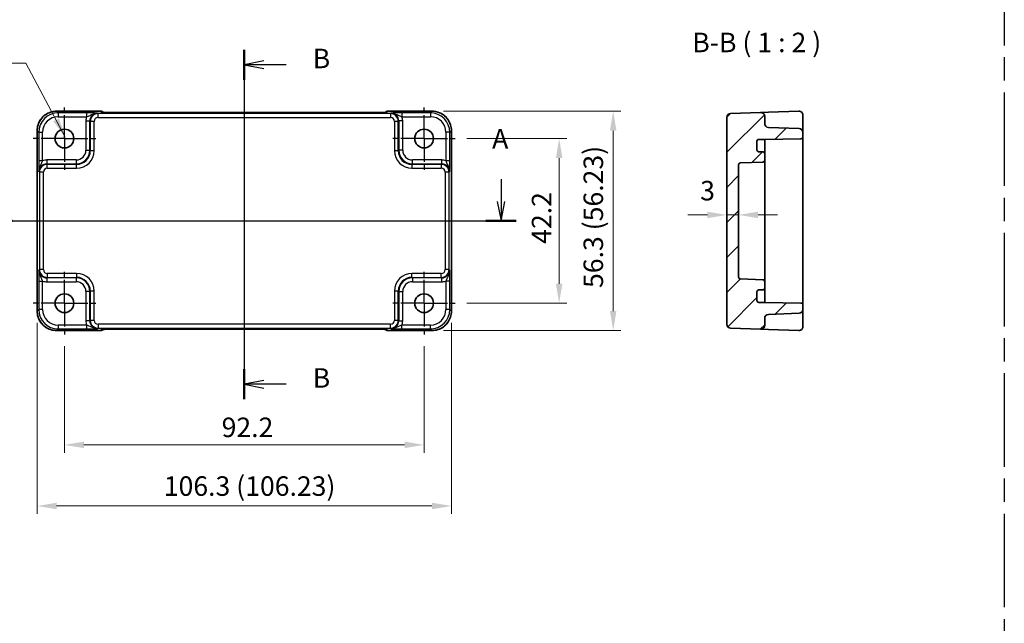
# Model space of a CAD drawing. Units: millimetres. Extents: x 29 to 3382, y 16 to 718.
# Drawn here: x 2733 to 2985, y 303 to 457 of the extents above; entities that cross this region are included whole.
import ezdxf

# ---------------------------------------------------------------- set-up
doc = ezdxf.new("R2010")
doc.units = ezdxf.units.MM
doc.header["$LTSCALE"] = 2
doc.linetypes.add('AM_ISO08W050', pattern=[18, 12, -1.5, 3, -1.5])
doc.linetypes.add('AM_ISO08W050x2', pattern=[9, 6, -0.75, 1.5, -0.75])
doc.layers.get('Defpoints').update_dxf_attribs({"lineweight": 25})
for name, color, linetype, lineweight in [('AM_7', 4, 'AM_ISO08W050', 25), ('Dimension (ISO)', 7, 'Continuous', 18), ('Dimension (ISO) @ 1', 7, 'Continuous', 18), ('Hatch (ISO)', 1, 'Continuous', 18), ('Section Line (ISO)', 7, 'Continuous', 25), ('Symbol (ISO)', 7, 'Continuous', 18), ('Visible (ISO)', 7, 'Continuous', 35), ('Visible Narrow (ISO)', 7, 'Continuous', 25)]:
    doc.layers.add(name, color=color, linetype=linetype, lineweight=lineweight)
doc.styles.add('Note Text (TK)', font='MS PGothic.ttf')
doc.dimstyles.new('Default - Method 1b (TK)', dxfattribs={"dimscale": 2, "dimtxt": 2.5, "dimasz": 2.5, "dimexe": 1, "dimexo": 1.5, "dimgap": 1, "dimtad": 1, "dimtoh": 1, "dimrnd": 1e-08, "dimdsep": 46, "dimtxsty": 'Note Text (TK)', "dimcen": 0.09, "dimdle": 5, "dimclrd": 100, "dimclre": 100, "dimclrt": 7, "dimadec": 1, "dimazin": 1, "dimtfac": 1, "dimtmove": 0, "dimatfit": 3, "dimfxl": 1, "dimtolj": 1, "dimlwd": -1, "dimlwe": -1, "dimarcsym": 0})
doc.dimstyles.new('Default - Method 1b (TK)$7', dxfattribs={"dimscale": 2, "dimtxt": 2.5, "dimasz": 2.5, "dimexe": 1, "dimexo": 1.5, "dimgap": 1, "dimtad": 1, "dimtoh": 1, "dimrnd": 1e-08, "dimdsep": 46, "dimtxsty": 'Note Text (TK)', "dimcen": 0.09, "dimdle": 5, "dimclrd": 100, "dimclre": 100, "dimclrt": 7, "dimadec": 1, "dimazin": 1, "dimtfac": 1, "dimtmove": 0, "dimatfit": 3, "dimfxl": 1, "dimtolj": 1, "dimlwd": -1, "dimlwe": -1, "dimarcsym": 0})

# ---------------------------------------------------------------- blocks, each defined once
blk = doc.blocks.new('22dTransSection0')
at = {"layer": 'Section Line (ISO)', "linetype": 'Continuous'}
for p, q in [((77.79, 208.31), (77.79, 205.44)), ((142.37, 208.31), (142.37, 205.44)), ((77.29, 205.44), (77.79, 202.94)), ((77.79, 205.44), (77.79, 202.94)), ((77.79, 202.94), (78.29, 205.44)), ((141.87, 205.44), (142.37, 202.94)), ((142.37, 205.44), (142.37, 202.94)), ((142.37, 202.94), (142.87, 205.44)), ((75.86, 202.94), (144.3, 202.94))]:
    blk.add_line(p, q, dxfattribs=at)
at = {"layer": 'Section Line (ISO)', "linetype": 'Continuous', "lineweight": 50}
for p, q in [((75.86, 202.94), (79.73, 202.94)), ((140.43, 202.94), (144.3, 202.94))]:
    blk.add_line(p, q, dxfattribs=at)
at = {"layer": 'Section Line (ISO)', "char_height": 2.5, "attachment_point": 7, "style": 'Note Text (TK)'}
for insert in [(76.65, 211.44), (141.23, 211.44)]:
    blk.add_mtext('A', dxfattribs=dict(at, insert=insert))
blk = doc.blocks.new('22dTransSection1')
at = {"layer": 'Section Line (ISO)', "linetype": 'Continuous'}
for p, q in [((109.46, 224.88), (109.46, 180.08)), ((111.96, 223.46), (109.46, 222.96)), ((111.96, 222.96), (109.46, 222.96)), ((109.46, 222.96), (111.96, 222.46)), ((114.82, 222.96), (111.96, 222.96)), ((111.96, 182.5), (109.46, 182)), ((111.96, 182), (109.46, 182)), ((109.46, 182), (111.96, 181.5)), ((114.82, 182), (111.96, 182))]:
    blk.add_line(p, q, dxfattribs=at)
at = {"layer": 'Section Line (ISO)', "linetype": 'Continuous', "lineweight": 50}
for p, q in [((109.46, 224.88), (109.46, 221.03)), ((109.46, 183.93), (109.46, 180.08))]:
    blk.add_line(p, q, dxfattribs=at)
at = {"layer": 'Section Line (ISO)', "char_height": 2.5, "attachment_point": 7, "style": 'Note Text (TK)'}
for insert in [(118.23, 221.73), (118.23, 180.78)]:
    blk.add_mtext('B', dxfattribs=dict(at, insert=insert))
blk = doc.blocks.new('*D52')
at = {"layer": 'Defpoints', "color": 0}
for p in [(2914.14, 410.07), (2917.14, 410.07), (2914.14, 407.42)]:
    blk.add_point(p, dxfattribs=at)
at = {"layer": 'Dimension (ISO)', "color": 100}
for p, q in [((2909.14, 407.42), (2904.14, 407.42)), ((2917.14, 407.42), (2914.14, 407.42)), ((2922.14, 407.42), (2927.14, 407.42))]:
    blk.add_line(p, q, dxfattribs=at)
for points in [[(2909.14, 408.25), (2909.14, 406.58), (2914.14, 407.42)], [(2922.14, 408.25), (2922.14, 406.58), (2917.14, 407.42)]]:
    blk.add_solid(points, dxfattribs=at)
at = {"layer": 'Dimension (ISO)', "color": 7, "insert": (2907.3, 413.64), "char_height": 5, "attachment_point": 4, "style": 'Note Text (TK)'}
blk.add_mtext('\\A1;3', dxfattribs=at)
blk = doc.blocks.new('*D53')
at = {"layer": 'Defpoints', "color": 0}
for p in [(2744.31, 376.79), (2836.51, 376.79), (2836.51, 348.47)]:
    blk.add_point(p, dxfattribs=at)
at = {"layer": 'Dimension (ISO)', "color": 100}
for p, q in [((2744.31, 373.79), (2744.31, 346.47)), ((2836.51, 373.79), (2836.51, 346.47)), ((2749.31, 348.47), (2831.51, 348.47))]:
    blk.add_line(p, q, dxfattribs=at)
for points in [[(2749.31, 349.31), (2749.31, 347.64), (2744.31, 348.47)], [(2831.51, 349.31), (2831.51, 347.64), (2836.51, 348.47)]]:
    blk.add_solid(points, dxfattribs=at)
at = {"layer": 'Dimension (ISO)', "color": 7, "insert": (2784.61, 352.97), "char_height": 5, "attachment_point": 4, "style": 'Note Text (TK)'}
blk.add_mtext('\\A1;92.2', dxfattribs=at)
blk = doc.blocks.new('*D57')
at = {"layer": 'Defpoints', "color": 0}
for p in [(2737.3, 382.77), (2843.53, 382.77), (2843.53, 332.81)]:
    blk.add_point(p, dxfattribs=at)
at = {"layer": 'Dimension (ISO)', "color": 100}
for p, q in [((2737.3, 379.77), (2737.3, 330.81)), ((2843.53, 379.77), (2843.53, 330.81)), ((2742.3, 332.81), (2838.53, 332.81))]:
    blk.add_line(p, q, dxfattribs=at)
for points in [[(2742.3, 333.64), (2742.3, 331.98), (2737.3, 332.81)], [(2838.53, 333.64), (2838.53, 331.98), (2843.53, 332.81)]]:
    blk.add_solid(points, dxfattribs=at)
at = {"layer": 'Dimension (ISO)', "color": 7, "insert": (2769.78, 337.91), "char_height": 5, "attachment_point": 4, "style": 'Note Text (TK)'}
blk.add_mtext('\\A1;106.3 (106.23)', dxfattribs=at)
blk = doc.blocks.new('*D54')
at = {"layer": 'Defpoints', "color": 0}
for p in [(2844.51, 426.99), (2844.51, 384.79), (2871.14, 384.79)]:
    blk.add_point(p, dxfattribs=at)
at = {"layer": 'Dimension (ISO)', "color": 100}
for p, q in [((2847.51, 426.99), (2873.14, 426.99)), ((2871.14, 421.99), (2871.14, 389.79)), ((2847.51, 384.79), (2873.14, 384.79))]:
    blk.add_line(p, q, dxfattribs=at)
for points in [[(2870.3, 421.99), (2871.97, 421.99), (2871.14, 426.99)], [(2870.3, 389.79), (2871.97, 389.79), (2871.14, 384.79)]]:
    blk.add_solid(points, dxfattribs=at)
at = {"layer": 'Dimension (ISO)', "color": 7, "insert": (2866.64, 400.01), "char_height": 5, "attachment_point": 4, "rotation": 90, "style": 'Note Text (TK)'}
blk.add_mtext('\\A1;42.2', dxfattribs=at)
blk = doc.blocks.new('*D58')
at = {"layer": 'Defpoints', "color": 0}
for p in [(2838.53, 434), (2838.53, 377.78), (2885, 377.78)]:
    blk.add_point(p, dxfattribs=at)
at = {"layer": 'Dimension (ISO)', "color": 100}
for p, q in [((2841.53, 434), (2887, 434)), ((2885, 429), (2885, 382.78)), ((2841.53, 377.78), (2887, 377.78))]:
    blk.add_line(p, q, dxfattribs=at)
for points in [[(2884.16, 429), (2885.83, 429), (2885, 434)], [(2884.16, 382.78), (2885.83, 382.78), (2885, 377.78)]]:
    blk.add_solid(points, dxfattribs=at)
at = {"layer": 'Dimension (ISO)', "color": 7, "insert": (2879.9, 388.69), "char_height": 5, "attachment_point": 4, "rotation": 90, "style": 'Note Text (TK)'}
blk.add_mtext('\\A1;56.3 (56.23)', dxfattribs=at)

msp = doc.modelspace()

# ---------------------------------------------------------------- hatches: boundary and pattern name
at = {"layer": 'Hatch (ISO)'}
h = msp.add_hatch(dxfattribs=at)
h.set_pattern_fill('ANSI31', color=256, scale=50.8, style=0)
h.set_pattern_definition([(45, (2571.5, 0), (-4.49013, 4.49013), [])])
edge = h.paths.add_edge_path()
edge.add_line((2923.841, 384.9895), (2922.341, 384.9895))
edge.add_ellipse((2922.341, 385.4895), major_axis=(0, -0.5), ratio=1, start_angle=270, end_angle=360, ccw=False)
edge.add_line((2921.841, 385.4895), (2921.841, 387.6895))
edge.add_ellipse((2922.341, 387.6895), major_axis=(-0.5, 0), ratio=1, start_angle=270, end_angle=360, ccw=False)
edge.add_line((2922.341, 388.1895), (2923.341, 388.1895))
edge.add_ellipse((2923.341, 388.6895), major_axis=(0, -0.5), ratio=1, start_angle=0, end_angle=90)
edge.add_line((2923.841, 388.6895), (2923.841, 390.3066))
edge.add_ellipse((2923.341, 390.3066), major_axis=(0.5, 0), ratio=1, start_angle=0, end_angle=88)
edge.add_line((2923.3585, 390.8063), (2917.6236, 391.0066))
edge.add_ellipse((2917.641, 391.5063), major_axis=(-0.0174, -0.4997), ratio=1, start_angle=272, end_angle=360, ccw=False)
edge.add_line((2917.141, 391.5063), (2917.141, 420.2727))
edge.add_ellipse((2917.641, 420.2727), major_axis=(-0.5, 0), ratio=1, start_angle=272, end_angle=360, ccw=False)
edge.add_line((2917.6236, 420.7724), (2923.3585, 420.9726))
edge.add_ellipse((2923.341, 421.4723), major_axis=(0.0174, -0.4997), ratio=1, start_angle=0, end_angle=88)
edge.add_line((2923.841, 421.4723), (2923.841, 423.0895))
edge.add_ellipse((2923.341, 423.0895), major_axis=(0.5, 0), ratio=1, start_angle=0, end_angle=90)
edge.add_line((2923.341, 423.5895), (2922.341, 423.5895))
edge.add_ellipse((2922.341, 424.0895), major_axis=(0, -0.5), ratio=1, start_angle=270, end_angle=360, ccw=False)
edge.add_line((2921.841, 424.0895), (2921.841, 426.2895))
edge.add_ellipse((2922.341, 426.2895), major_axis=(-0.5, 0), ratio=1, start_angle=270, end_angle=360, ccw=False)
edge.add_line((2922.341, 426.7895), (2923.841, 426.7895))
edge.add_line((2923.841, 426.7895), (2933.1498, 426.952))
edge.add_ellipse((2933.141, 427.4519), major_axis=(0.0087, -0.4999), ratio=1, start_angle=0, end_angle=89)
edge.add_line((2933.641, 427.4519), (2933.641, 428.5738))
edge.add_ellipse((2932.641, 428.5738), major_axis=(1, 0), ratio=1, start_angle=0, end_angle=88)
edge.add_line((2932.6759, 429.5732), (2924.8061, 429.848))
edge.add_ellipse((2924.841, 430.8474), major_axis=(-0.0349, -0.9994), ratio=1, start_angle=272, end_angle=360, ccw=False)
edge.add_line((2923.841, 430.8474), (2923.841, 432.6617))
edge.add_ellipse((2922.841, 432.6617), major_axis=(1, 0), ratio=1, start_angle=0, end_angle=92)
edge.add_line((2922.8061, 433.6611), (2915.1061, 433.3922))
edge.add_ellipse((2915.141, 432.3928), major_axis=(-0.0349, 0.9994), ratio=1, start_angle=0, end_angle=88)
edge.add_line((2914.141, 432.3928), (2914.141, 379.3861))
edge.add_ellipse((2915.141, 379.3861), major_axis=(-1, 0), ratio=1, start_angle=0, end_angle=88)
edge.add_line((2915.1061, 378.3867), (2922.8061, 378.1178))
edge.add_ellipse((2922.841, 379.1172), major_axis=(-0.0349, -0.9994), ratio=1, start_angle=0, end_angle=92)
edge.add_line((2923.841, 379.1172), (2923.841, 380.9316))
edge.add_ellipse((2924.841, 380.9316), major_axis=(-1, 0), ratio=1, start_angle=272, end_angle=360, ccw=False)
edge.add_line((2924.8061, 381.931), (2932.6759, 382.2058))
edge.add_ellipse((2932.641, 383.2052), major_axis=(0.0349, -0.9994), ratio=1, start_angle=0, end_angle=88)
edge.add_line((2933.641, 383.2052), (2933.641, 384.3271))
edge.add_ellipse((2933.141, 384.3271), major_axis=(0.5, 0), ratio=1, start_angle=0, end_angle=89)
edge.add_line((2933.1498, 384.827), (2923.841, 384.9895))

# ---------------------------------------------------------------- linework, layer by layer
at = {"layer": 'AM_7'}
for p, q in [((2985.2774, 546.8359), (2985.2774, 47.7863)), ((2790.4148, 436.6617), (2790.4148, 375.1172)), ((2734.3003, 405.8895), (2846.5292, 405.8895))]:
    msp.add_line(p, q, dxfattribs=at)
at = {"layer": 'AM_7', "linetype": 'AM_ISO08W050x2', "ltscale": 0.5}
for p, q in [((2744.3148, 426.9895), (2744.3148, 434.9895)), ((2836.5148, 426.9895), (2836.5148, 434.9895)), ((2744.3148, 426.9895), (2736.3148, 426.9895)), ((2744.3148, 426.9895), (2752.3148, 426.9895)), ((2744.3148, 426.9895), (2744.3148, 418.9895)), ((2836.5148, 426.9895), (2828.5148, 426.9895)), ((2836.5148, 426.9895), (2844.5148, 426.9895)), ((2836.5148, 426.9895), (2836.5148, 418.9895)), ((2744.3148, 384.7895), (2744.3148, 392.7895)), ((2836.5148, 384.7895), (2836.5148, 392.7895)), ((2744.3148, 384.7895), (2736.3148, 384.7895)), ((2744.3148, 384.7895), (2752.3148, 384.7895)), ((2744.3148, 384.7895), (2744.3148, 376.7895)), ((2836.5148, 384.7895), (2828.5148, 384.7895)), ((2836.5148, 384.7895), (2844.5148, 384.7895)), ((2836.5148, 384.7895), (2836.5148, 376.7895))]:
    msp.add_line(p, q, dxfattribs=at)
at = {"layer": 'Visible (ISO)'}
for p, q in [((2742.2979, 434.004), (2753.5861, 434.004)), ((2754.3082, 433.696), (2754.2932, 433.7111)), ((2824.0728, 433.6617), (2756.7567, 433.6617)), ((2826.5363, 433.7111), (2826.5213, 433.696)), ((2827.2435, 434.004), (2838.5317, 434.004)), ((2914.141, 432.3928), (2914.141, 379.3861)), ((2922.8061, 433.6611), (2915.1061, 433.3922)), ((2924.8061, 433.731), (2922.8061, 433.6611)), ((2923.841, 430.8474), (2923.841, 432.6617)), ((2932.6061, 434.0033), (2924.8061, 433.731)), ((2933.641, 429.1608), (2933.641, 433.004)), ((2932.6759, 429.5732), (2924.8061, 429.848)), ((2933.641, 428.5738), (2933.641, 429.1608)), ((2737.3003, 382.7726), (2737.3003, 429.0064)), ((2843.5292, 429.0064), (2843.5292, 382.7726)), ((2922.341, 426.7895), (2923.841, 426.7895)), ((2923.841, 426.7895), (2933.1498, 426.952)), ((2923.841, 425.9715), (2923.841, 426.7895)), ((2933.641, 427.4519), (2933.641, 428.5738)), ((2933.641, 384.3271), (2933.641, 427.4519)), ((2921.841, 424.0895), (2921.841, 426.2895)), ((2923.841, 423.0895), (2923.841, 425.9715)), ((2923.341, 423.5895), (2922.341, 423.5895)), ((2923.841, 421.4723), (2923.841, 423.0895)), ((2917.141, 391.5063), (2917.141, 420.2727)), ((2917.6236, 420.7724), (2923.3585, 420.9726)), ((2923.841, 416.7895), (2923.841, 421.4723)), ((2923.841, 416.7895), (2923.841, 414.2723)), ((2923.841, 414.2723), (2923.841, 397.5066)), ((2923.841, 397.5066), (2923.841, 394.9895)), ((2923.841, 390.3066), (2923.841, 394.9895)), ((2923.3585, 390.8063), (2917.6236, 391.0066)), ((2923.841, 388.6895), (2923.841, 390.3066)), ((2921.841, 385.4895), (2921.841, 387.6895)), ((2922.341, 388.1895), (2923.341, 388.1895)), ((2923.841, 385.8075), (2923.841, 388.6895)), ((2923.841, 384.9895), (2922.341, 384.9895)), ((2923.841, 384.9895), (2923.841, 385.8075)), ((2933.1498, 384.827), (2923.841, 384.9895)), ((2933.641, 383.2052), (2933.641, 384.3271)), ((2924.8061, 381.931), (2932.6759, 382.2058)), ((2933.641, 382.6182), (2933.641, 383.2052)), ((2933.641, 378.775), (2933.641, 382.6182)), ((2923.841, 379.1172), (2923.841, 380.9316)), ((2753.5861, 377.775), (2742.2979, 377.775)), ((2754.2932, 378.0679), (2754.3082, 378.0829)), ((2756.7567, 378.1172), (2824.0728, 378.1172)), ((2826.5213, 378.0829), (2826.5363, 378.0679)), ((2838.5317, 377.775), (2827.2435, 377.775)), ((2915.1061, 378.3867), (2922.8061, 378.1178)), ((2922.8061, 378.1178), (2924.8061, 378.048)), ((2924.8061, 378.048), (2932.6061, 377.7756))]:
    msp.add_line(p, q, dxfattribs=at)
for centre in [(2744.3148, 426.9895), (2836.5148, 426.9895), (2744.3148, 384.7895), (2836.5148, 384.7895)]:
    msp.add_circle(centre, 2.4, dxfattribs=at)
for centre, radius, start, end in [((2753.5861, 433.004), 1, 45, 90), ((2827.2435, 433.004), 1, 90, 135), ((2915.141, 432.3928), 1, 92, 180), ((2922.841, 432.6617), 1, 0, 92), ((2932.641, 433.004), 1, 0, 92), ((2924.841, 430.8474), 1, 180, 268), ((2932.641, 428.5738), 1, 0, 88), ((2922.341, 426.2895), 0.5, 90, 180), ((2933.141, 427.4519), 0.5, 271, 0), ((2922.341, 424.0895), 0.5, 180, 270), ((2923.341, 423.0895), 0.5, 0, 90), ((2917.641, 420.2727), 0.5, 92, 180), ((2923.341, 421.4723), 0.5, 272, 0), ((2917.641, 391.5063), 0.5, 180, 268), ((2923.341, 390.3066), 0.5, 0, 88), ((2922.341, 387.6895), 0.5, 90, 180), ((2923.341, 388.6895), 0.5, 270, 0), ((2922.341, 385.4895), 0.5, 180, 270), ((2933.141, 384.3271), 0.5, 0, 89), ((2924.841, 380.9316), 1, 92, 180), ((2932.641, 383.2052), 1, 272, 0), ((2915.141, 379.3861), 1, 180, 268), ((2922.841, 379.1172), 1, 268, 0), ((2932.641, 378.775), 1, 268, 0), ((2753.5861, 378.775), 1, 270, 315), ((2827.2435, 378.775), 1, 225, 270)]:
    msp.add_arc(centre, radius, start, end, dxfattribs=at)
for points, knots in [([(2742.2979, 434.004), (2741.7744, 434.004), (2741.2511, 433.9211), (2740.2555, 433.5978), (2739.7835, 433.3573), (2738.9367, 432.7422), (2738.5621, 432.3676), (2737.9469, 431.5208), (2737.7065, 431.0487), (2737.3831, 430.0532), (2737.3003, 429.5298), (2737.3003, 429.0064)], [-0.78478918, -0.78478918, -0.78478918, -0.78478918, -0.47087351, -0.47087351, -0.15695784, -0.15695784, 0.15695784, 0.15695784, 0.47087351, 0.47087351, 0.78478918, 0.78478918, 0.78478918, 0.78478918]), ([(2754.0353, 433.712), (2754.0353, 433.712), (2754.0407, 433.7114), (2754.0661, 433.7091), (2754.0952, 433.7069), (2754.1922, 433.7011), (2754.2734, 433.6972), (2754.506, 433.6885), (2754.673, 433.6837), (2755.0837, 433.6747), (2755.3355, 433.6707), (2755.8761, 433.6648), (2756.1648, 433.6629), (2756.557, 433.6619), (2756.6569, 433.6617), (2756.7567, 433.6617)], [0.23051737, 0.23051737, 0.23051737, 0.23051737, 0.29425246, 0.29425246, 0.41677098, 0.41677098, 0.61298432, 0.61298432, 0.88502233, 0.88502233, 1.19918159, 1.19918159, 1.51334086, 1.51334086, 1.62014166, 1.62014166, 1.62014166, 1.62014166]), ([(2824.0728, 433.6617), (2824.3664, 433.6617), (2824.6612, 433.6629), (2825.2234, 433.6674), (2825.4909, 433.6707), (2825.9711, 433.6791), (2826.184, 433.6843), (2826.5178, 433.6953), (2826.6456, 433.7012), (2826.7479, 433.7079), (2826.7671, 433.7095), (2826.7882, 433.7113), (2826.7936, 433.7119), (2826.7942, 433.712), (2826.7942, 433.712), (2826.7942, 433.712)], [4.66304364, 4.66304364, 4.66304364, 4.66304364, 4.97720291, 4.97720291, 5.29136218, 5.29136218, 5.60552144, 5.60552144, 5.89758115, 5.89758115, 5.98763546, 5.98763546, 6.04935493, 6.04935493, 6.05266794, 6.05266794, 6.05266794, 6.05266794]), ([(2843.5292, 429.0064), (2843.5292, 429.5298), (2843.4464, 430.0532), (2843.1231, 431.0487), (2842.8826, 431.5208), (2842.2675, 432.3676), (2841.8929, 432.7422), (2841.0461, 433.3573), (2840.574, 433.5978), (2839.5785, 433.9211), (2839.0551, 434.004), (2838.5317, 434.004)], [-0.78478918, -0.78478918, -0.78478918, -0.78478918, -0.47087351, -0.47087351, -0.15695784, -0.15695784, 0.15695784, 0.15695784, 0.47087351, 0.47087351, 0.78478918, 0.78478918, 0.78478918, 0.78478918]), ([(2737.3003, 382.7726), (2737.3003, 382.2491), (2737.3831, 381.7258), (2737.7065, 380.7302), (2737.9469, 380.2582), (2738.5621, 379.4114), (2738.9367, 379.0368), (2739.7835, 378.4216), (2740.2555, 378.1812), (2741.2511, 377.8578), (2741.7744, 377.775), (2742.2979, 377.775)], [-0.78478918, -0.78478918, -0.78478918, -0.78478918, -0.47087351, -0.47087351, -0.15695784, -0.15695784, 0.15695784, 0.15695784, 0.47087351, 0.47087351, 0.78478918, 0.78478918, 0.78478918, 0.78478918]), ([(2838.5317, 377.775), (2839.0551, 377.775), (2839.5785, 377.8578), (2840.574, 378.1812), (2841.0461, 378.4216), (2841.8929, 379.0368), (2842.2675, 379.4114), (2842.8826, 380.2582), (2843.1231, 380.7302), (2843.4464, 381.7258), (2843.5292, 382.2491), (2843.5292, 382.7726)], [-0.78478918, -0.78478918, -0.78478918, -0.78478918, -0.47087351, -0.47087351, -0.15695784, -0.15695784, 0.15695784, 0.15695784, 0.47087351, 0.47087351, 0.78478918, 0.78478918, 0.78478918, 0.78478918]), ([(2756.7567, 378.1172), (2756.4631, 378.1172), (2756.1684, 378.1161), (2755.6061, 378.1116), (2755.3386, 378.1083), (2754.8584, 378.0998), (2754.6456, 378.0947), (2754.3117, 378.0837), (2754.1839, 378.0778), (2754.0817, 378.071), (2754.0624, 378.0695), (2754.0413, 378.0676), (2754.0359, 378.067), (2754.0353, 378.067), (2754.0353, 378.067), (2754.0353, 378.067)], [4.66304364, 4.66304364, 4.66304364, 4.66304364, 4.97720291, 4.97720291, 5.29136218, 5.29136218, 5.60552144, 5.60552144, 5.89758115, 5.89758115, 5.98763546, 5.98763546, 6.04935493, 6.04935493, 6.05266794, 6.05266794, 6.05266794, 6.05266794]), ([(2826.7942, 378.067), (2826.7943, 378.0669), (2826.7889, 378.0676), (2826.7634, 378.0699), (2826.7343, 378.072), (2826.6373, 378.0779), (2826.5561, 378.0817), (2826.3235, 378.0905), (2826.1566, 378.0953), (2825.7459, 378.1042), (2825.4941, 378.1082), (2824.9535, 378.1142), (2824.6647, 378.1161), (2824.2726, 378.1171), (2824.1726, 378.1172), (2824.0728, 378.1172)], [0.23051737, 0.23051737, 0.23051737, 0.23051737, 0.29425246, 0.29425246, 0.41677098, 0.41677098, 0.61298432, 0.61298432, 0.88502233, 0.88502233, 1.19918159, 1.19918159, 1.51334086, 1.51334086, 1.62014166, 1.62014166, 1.62014166, 1.62014166])]:
    msp.add_open_spline(points, degree=3, knots=knots, dxfattribs=at)
at = {"layer": 'Visible Narrow (ISO)'}
for p, q in [((2742.2979, 434.004), (2742.2979, 434.0033)), ((2742.2979, 434.0033), (2753.5861, 434.0033)), ((2742.7099, 433.5913), (2742.2979, 434.0033)), ((2749.9951, 433.5913), (2742.7099, 433.5913)), ((2742.7099, 433.5913), (2742.7099, 432.5919)), ((2742.7099, 432.5919), (2749.9951, 432.5919)), ((2749.9951, 433.5913), (2749.9951, 432.5919)), ((2752.9289, 433.3922), (2752.7973, 433.5239)), ((2752.9289, 432.3928), (2752.9289, 433.3922)), ((2827.9006, 433.3922), (2752.9289, 433.3922)), ((2752.9289, 432.3928), (2827.9006, 432.3928)), ((2753.5861, 434.004), (2753.5861, 434.0033)), ((2753.5861, 434.0033), (2753.8585, 433.731)), ((2756.7567, 433.6611), (2756.7567, 433.6617)), ((2756.7567, 433.6611), (2824.0728, 433.6611)), ((2824.0728, 433.6611), (2824.0728, 433.6617)), ((2826.9711, 433.731), (2827.2435, 434.0033)), ((2827.2435, 434.0033), (2827.2435, 434.004)), ((2827.2435, 434.0033), (2838.5317, 434.0033)), ((2828.0323, 433.5239), (2827.9006, 433.3922)), ((2827.9006, 433.3922), (2827.9006, 432.3928)), ((2838.1196, 433.5913), (2830.8344, 433.5913)), ((2830.8344, 433.5913), (2830.8344, 432.5919)), ((2830.8344, 432.5919), (2838.1196, 432.5919)), ((2838.5317, 434.0033), (2838.1196, 433.5913)), ((2838.1196, 433.5913), (2838.1196, 432.5919)), ((2838.5317, 434.004), (2838.5317, 434.0033)), ((2749.7991, 431.5251), (2749.7991, 424.0036)), ((2749.7991, 431.5251), (2750.7985, 431.5251)), ((2750.7985, 431.5251), (2750.9301, 431.3934)), ((2750.7985, 424.0036), (2750.7985, 431.5251)), ((2751.9295, 431.3934), (2750.9301, 431.3934)), ((2750.9301, 431.3934), (2750.9301, 423.872)), ((2751.9295, 423.872), (2751.9295, 431.3934)), ((2829.8994, 431.3934), (2828.9, 431.3934)), ((2828.9, 431.3934), (2828.9, 423.872)), ((2829.8994, 431.3934), (2830.0311, 431.5251)), ((2829.8994, 423.872), (2829.8994, 431.3934)), ((2831.0305, 431.5251), (2830.0311, 431.5251)), ((2830.0311, 431.5251), (2830.0311, 424.0036)), ((2831.0305, 424.0036), (2831.0305, 431.5251)), ((2737.3003, 429.0064), (2737.3009, 429.0064)), ((2737.3009, 382.7726), (2737.3009, 429.0064)), ((2737.3009, 429.0064), (2737.713, 428.5943)), ((2737.713, 428.5943), (2737.713, 421.3091)), ((2737.713, 428.5943), (2738.7124, 428.5943)), ((2738.7124, 421.3091), (2738.7124, 428.5943)), ((2843.1166, 428.5943), (2842.1172, 428.5943)), ((2842.1172, 428.5943), (2842.1172, 421.3091)), ((2843.1166, 428.5943), (2843.5286, 429.0064)), ((2843.1166, 421.3091), (2843.1166, 428.5943)), ((2843.5292, 429.0064), (2843.5286, 429.0064)), ((2843.5286, 429.0064), (2843.5286, 382.7726)), ((2749.7991, 424.0036), (2750.7985, 424.0036)), ((2750.9301, 423.872), (2750.7985, 424.0036)), ((2751.9295, 423.872), (2750.9301, 423.872)), ((2829.8994, 423.872), (2828.9, 423.872)), ((2830.0311, 424.0036), (2829.8994, 423.872)), ((2831.0305, 424.0036), (2830.0311, 424.0036)), ((2738.7124, 421.3091), (2737.713, 421.3091)), ((2747.3006, 421.5052), (2739.7792, 421.5052)), ((2739.7792, 421.5052), (2739.7792, 420.5058)), ((2739.9108, 420.3741), (2739.7792, 420.5058)), ((2739.7792, 420.5058), (2747.3006, 420.5058)), ((2739.9108, 419.3747), (2739.9108, 420.3741)), ((2747.4322, 420.3741), (2739.9108, 420.3741)), ((2739.9108, 419.3747), (2747.4322, 419.3747)), ((2747.3006, 421.5052), (2747.3006, 420.5058)), ((2747.3006, 420.5058), (2747.4322, 420.3741)), ((2747.4322, 419.3747), (2747.4322, 420.3741)), ((2833.3973, 420.3741), (2833.5289, 420.5058)), ((2833.3973, 420.3741), (2833.3973, 419.3747)), ((2840.9187, 420.3741), (2833.3973, 420.3741)), ((2833.3973, 419.3747), (2840.9187, 419.3747)), ((2841.0504, 421.5052), (2833.5289, 421.5052)), ((2833.5289, 420.5058), (2833.5289, 421.5052)), ((2833.5289, 420.5058), (2841.0504, 420.5058)), ((2841.0504, 420.5058), (2840.9187, 420.3741)), ((2840.9187, 420.3741), (2840.9187, 419.3747)), ((2841.0504, 420.5058), (2841.0504, 421.5052)), ((2843.1166, 421.3091), (2842.1172, 421.3091)), ((2737.7804, 418.507), (2737.912, 418.3754)), ((2737.912, 418.3754), (2737.912, 393.4036)), ((2738.9114, 418.3754), (2737.912, 418.3754)), ((2738.9114, 393.4036), (2738.9114, 418.3754)), ((2842.9175, 418.3754), (2841.9181, 418.3754)), ((2841.9181, 418.3754), (2841.9181, 393.4036)), ((2842.9175, 418.3754), (2843.0492, 418.507)), ((2842.9175, 393.4036), (2842.9175, 418.3754)), ((2737.912, 393.4036), (2737.7804, 393.272)), ((2738.9114, 393.4036), (2737.912, 393.4036)), ((2739.7792, 391.2732), (2739.9108, 391.4048)), ((2739.9108, 392.4042), (2739.9108, 391.4048)), ((2747.4322, 392.4042), (2739.9108, 392.4042)), ((2739.9108, 391.4048), (2747.4322, 391.4048)), ((2747.4322, 391.4048), (2747.3006, 391.2732)), ((2747.4322, 392.4042), (2747.4322, 391.4048)), ((2833.3973, 391.4048), (2833.3973, 392.4042)), ((2840.9187, 392.4042), (2833.3973, 392.4042)), ((2833.5289, 391.2732), (2833.3973, 391.4048)), ((2833.3973, 391.4048), (2840.9187, 391.4048)), ((2840.9187, 391.4048), (2840.9187, 392.4042)), ((2840.9187, 391.4048), (2841.0504, 391.2732)), ((2842.9175, 393.4036), (2841.9181, 393.4036)), ((2843.0492, 393.272), (2842.9175, 393.4036)), ((2737.713, 390.4698), (2737.713, 383.1846)), ((2737.713, 390.4698), (2738.7124, 390.4698)), ((2738.7124, 383.1846), (2738.7124, 390.4698)), ((2747.3006, 391.2732), (2739.7792, 391.2732)), ((2739.7792, 391.2732), (2739.7792, 390.2738)), ((2739.7792, 390.2738), (2747.3006, 390.2738)), ((2747.3006, 391.2732), (2747.3006, 390.2738)), ((2841.0504, 391.2732), (2833.5289, 391.2732)), ((2833.5289, 391.2732), (2833.5289, 390.2738)), ((2833.5289, 390.2738), (2841.0504, 390.2738)), ((2841.0504, 390.2738), (2841.0504, 391.2732)), ((2843.1166, 390.4698), (2842.1172, 390.4698)), ((2842.1172, 390.4698), (2842.1172, 383.1846)), ((2843.1166, 383.1846), (2843.1166, 390.4698)), ((2750.7985, 387.7753), (2749.7991, 387.7753)), ((2749.7991, 387.7753), (2749.7991, 380.2539)), ((2750.7985, 387.7753), (2750.9301, 387.907)), ((2750.7985, 380.2539), (2750.7985, 387.7753)), ((2751.9295, 387.907), (2750.9301, 387.907)), ((2750.9301, 387.907), (2750.9301, 380.3855)), ((2751.9295, 380.3855), (2751.9295, 387.907)), ((2829.8994, 387.907), (2828.9, 387.907)), ((2828.9, 387.907), (2828.9, 380.3855)), ((2829.8994, 387.907), (2830.0311, 387.7753)), ((2829.8994, 380.3855), (2829.8994, 387.907)), ((2830.0311, 387.7753), (2831.0305, 387.7753)), ((2830.0311, 387.7753), (2830.0311, 380.2539)), ((2831.0305, 380.2539), (2831.0305, 387.7753)), ((2737.3009, 382.7726), (2737.3003, 382.7726)), ((2737.713, 383.1846), (2737.3009, 382.7726)), ((2738.7124, 383.1846), (2737.713, 383.1846)), ((2843.1166, 383.1846), (2842.1172, 383.1846)), ((2843.5286, 382.7726), (2843.1166, 383.1846)), ((2843.5286, 382.7726), (2843.5292, 382.7726)), ((2742.7099, 379.1871), (2742.7099, 378.1877)), ((2749.9951, 379.1871), (2742.7099, 379.1871)), ((2750.7985, 380.2539), (2749.7991, 380.2539)), ((2749.9951, 379.1871), (2749.9951, 378.1877)), ((2750.9301, 380.3855), (2750.7985, 380.2539)), ((2751.9295, 380.3855), (2750.9301, 380.3855)), ((2752.9289, 379.3861), (2752.9289, 378.3867)), ((2827.9006, 379.3861), (2752.9289, 379.3861)), ((2827.9006, 378.3867), (2827.9006, 379.3861)), ((2829.8994, 380.3855), (2828.9, 380.3855)), ((2830.0311, 380.2539), (2829.8994, 380.3855)), ((2830.0311, 380.2539), (2831.0305, 380.2539)), ((2830.8344, 378.1877), (2830.8344, 379.1871)), ((2838.1196, 379.1871), (2830.8344, 379.1871)), ((2838.1196, 378.1877), (2838.1196, 379.1871)), ((2742.2979, 377.7756), (2742.7099, 378.1877)), ((2742.2979, 377.7756), (2742.2979, 377.775)), ((2753.5861, 377.7756), (2742.2979, 377.7756)), ((2742.7099, 378.1877), (2749.9951, 378.1877)), ((2752.7973, 378.2551), (2752.9289, 378.3867)), ((2752.9289, 378.3867), (2827.9006, 378.3867)), ((2753.8585, 378.048), (2753.5861, 377.7756)), ((2753.5861, 377.7756), (2753.5861, 377.775)), ((2824.0728, 378.1178), (2756.7567, 378.1178)), ((2756.7567, 378.1172), (2756.7567, 378.1178)), ((2824.0728, 378.1172), (2824.0728, 378.1178)), ((2827.2435, 377.7756), (2826.9711, 378.048)), ((2838.5317, 377.7756), (2827.2435, 377.7756)), ((2827.2435, 377.775), (2827.2435, 377.7756)), ((2827.9006, 378.3867), (2828.0323, 378.2551)), ((2830.8344, 378.1877), (2838.1196, 378.1877)), ((2838.1196, 378.1877), (2838.5317, 377.7756)), ((2838.5317, 377.7756), (2838.5317, 377.775))]:
    msp.add_line(p, q, dxfattribs=at)
for centre, major_axis, ratio, start_param, end_param in [((2742.3027, 429.0015), (-3.5381, 3.5381), 0.99926901, 5.49839613, 7.06797448), ((2742.7148, 428.5894), (-3.5381, 3.5381), 0.99926901, 5.49839613, 7.06797448), ((2742.7148, 428.5894), (-2.8319, 2.8319), 0.99878277, 5.49839613, 7.06797448), ((2752.8009, 431.5214), (-2.1239, 2.1239), 0.99878277, 0.42138141, 0.78478918), ((2752.8009, 431.5214), (-1.4177, 1.4177), 0.99756923, 5.49839613, 7.06797448), ((2752.9301, 431.3922), (-1.4142, 1.4142), 0.99999926, 5.49839613, 7.06797448), ((2752.9301, 431.3922), (-0.708, 0.708), 0.99878277, 5.49839613, 7.06797448), ((2753.5861, 433.004), (0.7071, 0.7071), 0.99878277, 0, 0.78600715), ((2756.6869, 433.731), (-2.8293, 0.0017), 0.02467766, 0.02470274, 1.59549907), ((2753.8585, 432.7316), (-0.7071, -0.7071), 0.99878277, 3.71685106, 3.9275998), ((2824.1426, 433.731), (2.8293, 0.0017), 0.02467766, 4.68768624, 6.25848256), ((2827.2435, 433.004), (-0.7071, 0.7071), 0.99878277, 5.49717816, 6.28318531), ((2826.9711, 432.7316), (0.7071, -0.7071), 0.99878277, 2.3555855, 2.56636819), ((2827.8994, 431.3922), (1.4142, 1.4142), 0.99999926, 5.49839613, 7.06797448), ((2827.8994, 431.3922), (0.708, 0.708), 0.99878277, 5.49839613, 7.06797448), ((2828.0286, 431.5214), (1.4177, 1.4177), 0.99756923, 5.49839613, 7.06797448), ((2828.0286, 431.5214), (2.1239, 2.1239), 0.99878277, 5.49839613, 5.8618039), ((2838.1147, 428.5894), (3.5381, 3.5381), 0.99926901, 5.49839613, 7.06797448), ((2838.1147, 428.5894), (2.8319, 2.8319), 0.99878277, 5.49839613, 7.06797448), ((2838.5268, 429.0015), (3.5381, 3.5381), 0.99926901, 5.49839613, 7.06797448), ((2747.2976, 424.0067), (2.4762, -2.4762), 0.99947754, 5.49839613, 7.06797448), ((2747.2976, 424.0067), (1.7699, -1.7699), 0.99878277, 5.49839613, 7.06797448), ((2747.4268, 423.8775), (3.1859, -3.1859), 0.99878277, 5.49839613, 7.06797448), ((2747.4268, 423.8775), (2.4796, -2.4796), 0.99808896, 5.49839613, 7.06797448), ((2833.4028, 423.8775), (-3.1859, -3.1859), 0.99878277, 5.49839613, 7.06797448), ((2833.4028, 423.8775), (-2.4796, -2.4796), 0.99808896, 5.49839613, 7.06797448), ((2833.532, 424.0067), (-2.4762, -2.4762), 0.99947754, 5.49839613, 7.06797448), ((2833.532, 424.0067), (-1.7699, -1.7699), 0.99878277, 5.49839613, 7.06797448), ((2739.7828, 418.5033), (-1.4177, 1.4177), 0.99756923, 5.49839613, 7.06797448), ((2739.912, 418.3741), (-1.4142, 1.4142), 0.99999926, 5.49839613, 7.06797448), ((2739.7828, 418.5033), (-2.1239, 2.1239), 0.99878277, 5.49839613, 5.8618039), ((2739.912, 418.3741), (-0.708, 0.708), 0.99878277, 5.49839613, 7.06797448), ((2840.9175, 418.3741), (1.4142, 1.4142), 0.99999926, 5.49839613, 7.06797448), ((2840.9175, 418.3741), (0.708, 0.708), 0.99878277, 5.49839613, 7.06797448), ((2841.0467, 418.5033), (2.1239, 2.1239), 0.99878277, 0.42138141, 0.78478918), ((2841.0467, 418.5033), (1.4177, 1.4177), 0.99756923, 5.49839613, 7.06797448), ((2739.7828, 393.2756), (-1.4177, -1.4177), 0.99756923, 5.49839613, 7.06797448), ((2739.912, 393.4048), (-1.4142, -1.4142), 0.99999926, 5.49839613, 7.06797448), ((2739.912, 393.4048), (-0.708, -0.708), 0.99878277, 5.49839613, 7.06797448), ((2747.4268, 387.9015), (3.1859, 3.1859), 0.99878277, 5.49839613, 7.06797448), ((2747.4268, 387.9015), (2.4796, 2.4796), 0.99808896, 5.49839613, 7.06797448), ((2833.4028, 387.9015), (-3.1859, 3.1859), 0.99878277, 5.49839613, 7.06797448), ((2833.4028, 387.9015), (-2.4796, 2.4796), 0.99808896, 5.49839613, 7.06797448), ((2840.9175, 393.4048), (1.4142, -1.4142), 0.99999926, 5.49839613, 7.06797448), ((2840.9175, 393.4048), (0.708, -0.708), 0.99878277, 5.49839613, 7.06797448), ((2841.0467, 393.2756), (1.4177, -1.4177), 0.99756923, 5.49839613, 7.06797448), ((2739.7828, 393.2756), (-2.1239, -2.1239), 0.99878277, 0.42138141, 0.78478918), ((2747.2976, 387.7723), (2.4762, 2.4762), 0.99947754, 5.49839613, 7.06797448), ((2747.2976, 387.7723), (1.7699, 1.7699), 0.99878277, 5.49839613, 7.06797448), ((2833.532, 387.7723), (-2.4762, 2.4762), 0.99947754, 5.49839613, 7.06797448), ((2833.532, 387.7723), (-1.7699, 1.7699), 0.99878277, 5.49839613, 7.06797448), ((2841.0467, 393.2756), (2.1239, -2.1239), 0.99878277, 5.49839613, 5.8618039), ((2742.3027, 382.7775), (-3.5381, -3.5381), 0.99926901, 5.49839613, 7.06797448), ((2742.7148, 383.1895), (-3.5381, -3.5381), 0.99926901, 5.49839613, 7.06797448), ((2742.7148, 383.1895), (-2.8319, -2.8319), 0.99878277, 5.49839613, 7.06797448), ((2838.1147, 383.1895), (3.5381, -3.5381), 0.99926901, 5.49839613, 7.06797448), ((2838.1147, 383.1895), (2.8319, -2.8319), 0.99878277, 5.49839613, 7.06797448), ((2838.5268, 382.7775), (3.5381, -3.5381), 0.99926901, 5.49839613, 7.06797448), ((2752.8009, 380.2575), (-2.1239, -2.1239), 0.99878277, 5.49839613, 5.8618039), ((2752.8009, 380.2575), (-1.4177, -1.4177), 0.99756923, 5.49839613, 7.06797448), ((2752.9301, 380.3867), (-1.4142, -1.4142), 0.99999926, 5.49839613, 7.06797448), ((2752.9301, 380.3867), (-0.708, -0.708), 0.99878277, 5.49839613, 7.06797448), ((2827.8994, 380.3867), (1.4142, -1.4142), 0.99999926, 5.49839613, 7.06797448), ((2827.8994, 380.3867), (0.708, -0.708), 0.99878277, 5.49839613, 7.06797448), ((2828.0286, 380.2575), (1.4177, -1.4177), 0.99756923, 5.49839613, 7.06797448), ((2828.0286, 380.2575), (2.1239, -2.1239), 0.99878277, 0.42138141, 0.78478918), ((2753.5861, 378.775), (0.7071, -0.7071), 0.99878277, 5.49717816, 6.28318531), ((2756.6869, 378.048), (-2.8293, -0.0017), 0.02467766, 4.68768624, 6.25848256), ((2753.8585, 379.0474), (0.7071, -0.7071), 0.99878277, 5.49717816, 5.70796084), ((2824.1426, 378.048), (2.8293, -0.0017), 0.02467766, 0.02470274, 1.59549907), ((2827.2435, 378.775), (-0.7071, -0.7071), 0.99878277, 0, 0.78600715), ((2826.9711, 379.0474), (0.7071, 0.7071), 0.99878277, 3.71685106, 3.9275998)]:
    msp.add_ellipse(centre, major_axis=major_axis, ratio=ratio, start_param=start_param, end_param=end_param, dxfattribs=at)
for points, knots in [([(2752.7973, 433.5239), (2752.5554, 433.5358), (2752.3046, 433.5478), (2751.748, 433.5676), (2751.4461, 433.5759), (2750.895, 433.5855), (2750.6702, 433.5882), (2750.2908, 433.5908), (2750.1425, 433.5913), (2749.9951, 433.5913)], [-0.000638847, -0.000638847, -0.000638847, -0.000638847, 0.124881107, 0.124881107, 0.238025854, 0.238025854, 0.308741321, 0.308741321, 0.352938488, 0.352938488, 0.352938488, 0.352938488]), ([(2749.9951, 432.5919), (2750.0781, 432.6164), (2750.1635, 432.6437), (2750.3898, 432.7235), (2750.5315, 432.7809), (2750.9203, 432.9573), (2751.1776, 433.0976), (2751.8528, 433.3891), (2752.3144, 433.5298), (2752.7973, 433.5239)], [-0.352938488, -0.352938488, -0.352938488, -0.352938488, -0.308741321, -0.308741321, -0.238025854, -0.238025854, -0.124881107, -0.124881107, 0.000638847, 0.000638847, 0.000638847, 0.000638847]), ([(2830.8344, 433.5913), (2830.6282, 433.5913), (2830.4198, 433.5903), (2829.9897, 433.5863), (2829.7714, 433.583), (2829.4376, 433.5763), (2829.3147, 433.5734), (2829.1402, 433.5686), (2829.0837, 433.5669), (2828.9405, 433.5625), (2828.8561, 433.5596), (2828.6445, 433.5519), (2828.5224, 433.5468), (2828.2761, 433.5358), (2828.1532, 433.5298), (2828.0323, 433.5239)], [0, 0, 0, 0, 0.061876034, 0.061876034, 0.132591501, 0.132591501, 0.176788668, 0.176788668, 0.198887252, 0.198887252, 0.234244985, 0.234244985, 0.290817359, 0.290817359, 0.353577336, 0.353577336, 0.353577336, 0.353577336]), ([(2828.0323, 433.5239), (2828.2737, 433.5269), (2828.5149, 433.4952), (2828.9335, 433.3924), (2829.1151, 433.3269), (2829.381, 433.2156), (2829.4767, 433.1716), (2829.6238, 433.1015), (2829.6784, 433.0749), (2829.8378, 432.9968), (2829.9382, 432.9471), (2830.1889, 432.8286), (2830.3326, 432.7664), (2830.5974, 432.6661), (2830.7182, 432.6262), (2830.8344, 432.5919)], [-0.353577336, -0.353577336, -0.353577336, -0.353577336, -0.290817359, -0.290817359, -0.234244985, -0.234244985, -0.198887252, -0.198887252, -0.176788668, -0.176788668, -0.132591501, -0.132591501, -0.061876034, -0.061876034, 0, 0, 0, 0]), ([(2737.713, 421.3091), (2737.713, 421.1618), (2737.7135, 421.0134), (2737.716, 420.634), (2737.7187, 420.4092), (2737.7283, 419.8581), (2737.7366, 419.5563), (2737.7565, 418.9997), (2737.7685, 418.7489), (2737.7804, 418.507)], [0, 0, 0, 0, 0.044197167, 0.044197167, 0.114912634, 0.114912634, 0.228057382, 0.228057382, 0.353577336, 0.353577336, 0.353577336, 0.353577336]), ([(2737.7804, 418.507), (2737.7744, 418.9898), (2737.9151, 419.4515), (2738.2066, 420.1267), (2738.347, 420.384), (2738.5233, 420.7728), (2738.5807, 420.9145), (2738.6605, 421.1408), (2738.6879, 421.2261), (2738.7124, 421.3091)], [-0.353577336, -0.353577336, -0.353577336, -0.353577336, -0.228057382, -0.228057382, -0.114912634, -0.114912634, -0.044197167, -0.044197167, 0, 0, 0, 0]), ([(2842.1172, 421.3091), (2842.1417, 421.2261), (2842.169, 421.1408), (2842.2488, 420.9145), (2842.3062, 420.7728), (2842.4826, 420.384), (2842.6229, 420.1267), (2842.9144, 419.4515), (2843.0551, 418.9898), (2843.0492, 418.507)], [-0.352938488, -0.352938488, -0.352938488, -0.352938488, -0.30874132, -0.30874132, -0.238025852, -0.238025852, -0.124881102, -0.124881102, 0.000638855, 0.000638855, 0.000638855, 0.000638855]), ([(2843.0492, 418.507), (2843.0611, 418.7489), (2843.0731, 418.9997), (2843.0929, 419.5563), (2843.1012, 419.8581), (2843.1108, 420.4092), (2843.1135, 420.634), (2843.1161, 421.0134), (2843.1166, 421.1618), (2843.1166, 421.3091)], [-0.000638855, -0.000638855, -0.000638855, -0.000638855, 0.124881102, 0.124881102, 0.238025852, 0.238025852, 0.30874132, 0.30874132, 0.352938488, 0.352938488, 0.352938488, 0.352938488]), ([(2737.7804, 393.272), (2737.7685, 393.0301), (2737.7565, 392.7793), (2737.7366, 392.2227), (2737.7283, 391.9208), (2737.7187, 391.3697), (2737.716, 391.1449), (2737.7135, 390.7655), (2737.713, 390.6172), (2737.713, 390.4698)], [-0.000638848, -0.000638848, -0.000638848, -0.000638848, 0.124881107, 0.124881107, 0.238025854, 0.238025854, 0.308741321, 0.308741321, 0.352938488, 0.352938488, 0.352938488, 0.352938488]), ([(2738.7124, 390.4698), (2738.6879, 390.5528), (2738.6605, 390.6382), (2738.5807, 390.8645), (2738.5233, 391.0062), (2738.347, 391.395), (2738.2066, 391.6523), (2737.9151, 392.3275), (2737.7744, 392.7891), (2737.7804, 393.272)], [-0.352938488, -0.352938488, -0.352938488, -0.352938488, -0.308741321, -0.308741321, -0.238025854, -0.238025854, -0.124881107, -0.124881107, 0.000638848, 0.000638848, 0.000638848, 0.000638848]), ([(2843.0492, 393.272), (2843.0521, 393.0305), (2843.0205, 392.7894), (2842.9177, 392.3707), (2842.8522, 392.1892), (2842.7409, 391.9232), (2842.6969, 391.8276), (2842.6268, 391.6805), (2842.6002, 391.6259), (2842.522, 391.4664), (2842.4724, 391.366), (2842.3539, 391.1154), (2842.2917, 390.9717), (2842.1914, 390.7069), (2842.1515, 390.586), (2842.1172, 390.4698)], [-0.353577327, -0.353577327, -0.353577327, -0.353577327, -0.290817351, -0.290817351, -0.234244979, -0.234244979, -0.198887246, -0.198887246, -0.176788663, -0.176788663, -0.132591497, -0.132591497, -0.061876032, -0.061876032, 0, 0, 0, 0]), ([(2843.1166, 390.4698), (2843.1166, 390.6761), (2843.1156, 390.8844), (2843.1116, 391.3146), (2843.1083, 391.5328), (2843.1016, 391.8667), (2843.0987, 391.9896), (2843.0939, 392.1641), (2843.0922, 392.2205), (2843.0878, 392.3637), (2843.0849, 392.4482), (2843.0772, 392.6597), (2843.0721, 392.7818), (2843.0611, 393.0281), (2843.0551, 393.151), (2843.0492, 393.272)], [0, 0, 0, 0, 0.061876032, 0.061876032, 0.132591497, 0.132591497, 0.176788663, 0.176788663, 0.198887246, 0.198887246, 0.234244979, 0.234244979, 0.290817351, 0.290817351, 0.353577327, 0.353577327, 0.353577327, 0.353577327]), ([(2752.7973, 378.2551), (2752.3144, 378.2491), (2751.8528, 378.3898), (2751.1776, 378.6813), (2750.9203, 378.8217), (2750.5315, 378.998), (2750.3898, 379.0554), (2750.1635, 379.1353), (2750.0781, 379.1626), (2749.9951, 379.1871)], [-0.353577345, -0.353577345, -0.353577345, -0.353577345, -0.228057387, -0.228057387, -0.114912637, -0.114912637, -0.044197168, -0.044197168, 0, 0, 0, 0]), ([(2830.8344, 379.1871), (2830.7514, 379.1626), (2830.6661, 379.1353), (2830.4398, 379.0554), (2830.2981, 378.998), (2829.9092, 378.8217), (2829.652, 378.6813), (2828.9767, 378.3898), (2828.5151, 378.2491), (2828.0323, 378.2551)], [-0.352938488, -0.352938488, -0.352938488, -0.352938488, -0.308741321, -0.308741321, -0.238025854, -0.238025854, -0.124881106, -0.124881106, 0.000638848, 0.000638848, 0.000638848, 0.000638848]), ([(2749.9951, 378.1877), (2750.1425, 378.1877), (2750.2908, 378.1882), (2750.6702, 378.1907), (2750.895, 378.1935), (2751.4461, 378.203), (2751.748, 378.2113), (2752.3046, 378.2312), (2752.5554, 378.2432), (2752.7973, 378.2551)], [0, 0, 0, 0, 0.044197168, 0.044197168, 0.114912637, 0.114912637, 0.228057387, 0.228057387, 0.353577345, 0.353577345, 0.353577345, 0.353577345]), ([(2828.0323, 378.2551), (2828.2741, 378.2432), (2828.525, 378.2312), (2829.0816, 378.2113), (2829.3834, 378.203), (2829.9345, 378.1935), (2830.1593, 378.1907), (2830.5387, 378.1882), (2830.6871, 378.1877), (2830.8344, 378.1877)], [-0.000638848, -0.000638848, -0.000638848, -0.000638848, 0.124881106, 0.124881106, 0.238025854, 0.238025854, 0.308741321, 0.308741321, 0.352938488, 0.352938488, 0.352938488, 0.352938488])]:
    msp.add_open_spline(points, degree=3, knots=knots, dxfattribs=at)

# ---------------------------------------------------------------- block references
at = {"layer": 'Section Line (ISO)', "xscale": 2, "yscale": 2, "zscale": 2}
for name in ['22dTransSection1', '22dTransSection0']:
    msp.add_blockref(name, (2571.5, 0), dxfattribs=at)

# ---------------------------------------------------------------- texts
at = {"layer": 'Symbol (ISO)', "color": 7, "insert": (2905.2851, 447.5642), "char_height": 5, "attachment_point": 7, "style": 'Note Text (TK)'}
msp.add_mtext('B-B ( 1 : 2 )', dxfattribs=at)

# ---------------------------------------------------------------- dimensions: what is measured, and where the dimension line sits
at = {"layer": 'Dimension (ISO) @ 1', "color": 100}
dim = msp.add_linear_dim(base=(2884.9961, 377.775), p1=(2838.5317, 434.004), p2=(2838.5317, 377.775), angle=270, text='56.3 (<>)', dimstyle='Default - Method 1b (TK)', override={"dimscale": 1, "dimtxt": 5, "dimasz": 5, "dimexe": 2, "dimexo": 3, "dimgap": 2, "dimtoh": 0, "dimdec": 2, "dimpost": '', "dimcen": 0.18, "dimtol": 0, "dimlim": 0, "dimtp": 0, "dimtm": 0, "dimtdec": 2, "dimtix": 0, "dimtofl": 0, "dimtmove": 0, "dimatfit": 1}, dxfattribs=at)
dim.commit()
dim.dimension.update_dxf_attribs({"geometry": '*D58', "text_midpoint": (2884.9961, 405.8895), "dimtype": 128})
for base, p1, p2, angle, picture, middle in [((2871.1368, 384.7895), (2844.5148, 426.9895), (2844.5148, 384.7895), 90, '*D54', (2871.1368, 405.8895)), ((2836.5148, 348.4725), (2744.3148, 376.7895), (2836.5148, 376.7895), 180, '*D53', (2790.4148, 348.4725))]:
    dim = msp.add_linear_dim(base=base, p1=p1, p2=p2, angle=angle, dimstyle='Default - Method 1b (TK)', override={"dimscale": 1, "dimtxt": 5, "dimasz": 5, "dimexe": 2, "dimexo": 3, "dimgap": 2, "dimtoh": 0, "dimdec": 2, "dimcen": 0.18, "dimtol": 0, "dimlim": 0, "dimtp": 0, "dimtm": 0, "dimtdec": 2, "dimtix": 0, "dimtofl": 0, "dimtmove": 0, "dimatfit": 1}, dxfattribs=at)
    dim.commit()
    dim.dimension.update_dxf_attribs({"geometry": picture, "text_midpoint": middle, "dimtype": 128})
dim = msp.add_linear_dim(base=(2914.141, 407.4181), p1=(2917.141, 410.066), p2=(2914.141, 410.066), dimstyle='Default - Method 1b (TK)', override={"dimscale": 1, "dimtxt": 5, "dimasz": 5, "dimexe": 2, "dimexo": 3, "dimgap": 2, "dimtoh": 0, "dimcen": 0.18, "dimse1": 1, "dimse2": 1, "dimtix": 0, "dimtofl": 1, "dimtmove": 1, "dimatfit": 1}, dxfattribs=at)
dim.commit()
dim.dimension.update_dxf_attribs({"geometry": '*D52', "text_midpoint": (2908.7505, 409.1372), "dimtype": 128})
dim = msp.add_linear_dim(base=(2843.5292, 332.8099), p1=(2737.3003, 382.7726), p2=(2843.5292, 382.7726), text='106.3 (<>)', dimstyle='Default - Method 1b (TK)', override={"dimscale": 1, "dimtxt": 5, "dimasz": 5, "dimexe": 2, "dimexo": 3, "dimgap": 2, "dimtoh": 0, "dimdec": 2, "dimpost": '', "dimcen": 0.18, "dimtol": 0, "dimlim": 0, "dimtp": 0, "dimtm": 0, "dimtdec": 2, "dimtix": 0, "dimtofl": 0, "dimtmove": 0, "dimatfit": 1}, dxfattribs=at)
dim.commit()
dim.dimension.update_dxf_attribs({"geometry": '*D57', "text_midpoint": (2790.4148, 332.8099), "dimtype": 128})

# ---------------------------------------------------------------- leaders
at = {"layer": 'Symbol (ISO)', "color": 100, "annotation_type": 0, "has_hookline": 1, "hookline_direction": 1, "text_width": 8.2955}
msp.add_leader([(2744.5347, 427.3688), (2734.4095, 446.3127), (2729.4095, 446.3127)], dimstyle='Default - Method 1b (TK)$7', override={"dimgap": 0, "dimtad": 1}, dxfattribs=at)

doc.saveas('drawing.dxf')
